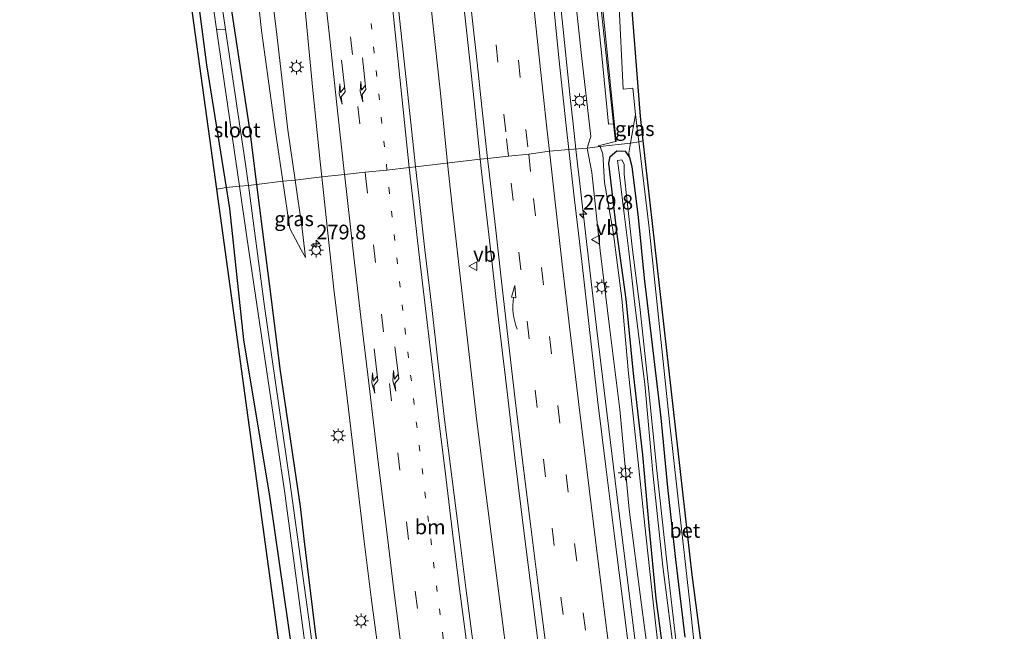
# Model space of a CAD drawing. Units: metres. Extents: x 180000 to 183175, y 518750 to 525000.
# Drawn here: x 181002 to 181170, y 523504 to 523609 of the extents above; entities that cross this region are included whole.
import ezdxf
from ezdxf.enums import TextEntityAlignment as Align

# ---------------------------------------------------------------- set-up
doc = ezdxf.new("R2010")
doc.units = ezdxf.units.M
doc.linetypes.add('VW-1-3_STREEP', pattern=[4, 1, -3])
doc.linetypes.add('VW-3-9_STREEP', pattern=[12, 3, -9])
doc.layers.get('0').update_dxf_attribs({"lineweight": 25})
for name, color, linetype, lineweight in [('B-ME-AM-KILOMETR-S-B1', 7, 'Continuous', 18), ('B-ME-BV-GELEIDECONSTRUCTIE-GELEIDERAIL-L-B1', 213, 'BV-GELEIDERAIL', 18), ('B-ME-GR-BOMENSTRUIKEN-GV-B6', 93, 'Continuous', 18), ('B-ME-GW-KRUINLIJN-L-B1', 93, 'Continuous', 18), ('B-ME-GW-TEENLIJN-L-B1', 93, 'Continuous', 18), ('B-ME-IE-GRASLAND-GV-B6', 93, 'Continuous', 18), ('B-ME-IE-HULPGEOMETRIE-L-B1', 53, 'Continuous', 18), ('B-ME-IE-MEUBILAIR_WEGMEUBILAIR-LICHTMAST-S-B1', 8, 'Continuous', 18), ('B-ME-MW-MUUR-GV-B6', 8, 'IE-TERREINAFSCHEIDING-KUNSTMATIG', 18), ('B-ME-OG-WATER-GV-B6', 153, 'Continuous', 18), ('B-ME-VH-VERH_SOORT-BETON-OVERIG-GV-B6', 8, 'IE-TERREINAFSCHEIDING-NATUURLIJK-HOUTWAL', 18), ('B-ME-VH-VERH_SOORT-BITUMEN-GV-B6', 8, 'IE-TERREINAFSCHEIDING-NATUURLIJK-HOUTWAL', 18), ('B-ME-VW-MARKERING-13STREEP-045-L-B1', 255, 'VW-1-3_STREEP', 18), ('B-ME-VW-MARKERING-39STREEP-015-L-B1', 255, 'VW-3-9_STREEP', 18), ('B-ME-VW-MARKERING-PIJLRE750-S-B1', 7, 'Continuous', 18), ('B-ME-VW-MARKERING-PIJLVERDRIJF750-S-B1', 7, 'Continuous', 18), ('B-ME-VW-MARKERING-STREEP-015-L-B1', 7, 'Continuous', 18), ('B-ME-VW-MEUBILAIR_WEGMEUBILAIR-VERKEERSBORD-S-B1', 8, 'Continuous', 18)]:
    doc.layers.add(name, color=color, linetype=linetype, lineweight=lineweight)
doc.layers.add('B-ME-GW-INSTEEKWATERGANG-L-B1', color=10, linetype='Continuous')
doc.layers.add('B-ME-KG-KADASTRAAL-OPNAMEDTMGRENS-L-B1', color=10, linetype='Continuous')
doc.styles.add('NLCS-ISO', font='NLCS-ISO.TTF')
doc.linetypes.add('BV-GELEIDERAIL', pattern='A,10,-3,[108,NLCS.SHX,S=1,R=0,X=0,Y=0],-3', length=16)
doc.linetypes.add('IE-TERREINAFSCHEIDING-KUNSTMATIG', pattern='A,4,[82,NLCS.SHX,S=0.75,R=90,X=0,Y=0],4,-2', length=10)
doc.linetypes.add('IE-TERREINAFSCHEIDING-NATUURLIJK-HOUTWAL', pattern='A,7,-1.5,[67,NLCS.SHX,S=0.75,R=45,X=0,Y=0],-1.5,7,-1.5,[70,NLCS.SHX,S=0.75,R=0,X=0,Y=0],-1.5', length=20)

# ---------------------------------------------------------------- blocks, each defined once
blk = doc.blocks.new('hecto')
for p, q in [((0, 0.625), (-0.625, 0)), ((0, -0.625), (0, 0.625)), ((-0.625, 0), (0.625, 0)), ((0.625, 0), (0, -0.625))]:
    blk.add_line(p, q)
blk = doc.blocks.new('pijlvr')
for p, q in [((5.53, 0.37, 0.1), (5.37, -0.37, 0.1)), ((5.45, 0, 0.1), (5.45, 0, 0.1)), ((5.45, 0, 0.1), (5.45, 0, 0.1)), ((7.45, -0.45, 0.1), (5.53, 0.37, 0.1)), ((5.37, -0.37, 0.1), (7.45, -0.45, 0.1))]:
    blk.add_line(p, q)
blk.add_arc((2.72, -9.68, 0.1), 10.06, 74.2853, 105.7147)
blk = doc.blocks.new('pijlr')
for p, q in [((0, 0, 0.1), (5.45, 0, 0.1)), ((5.45, -0.75, 0.1), (4.7, 0, 0.1)), ((6.2, -0.75, 0.1), (5.45, 0, 0.1)), ((4, -0.75, 0.1), (5.45, -0.75, 0.1)), ((5.7, -1.05, 0.1), (4, -0.75, 0.1)), ((7.5, -0.75, 0.1), (5.7, -1.05, 0.1)), ((7.5, -0.75, 0.1), (6.2, -0.75, 0.1))]:
    blk.add_line(p, q)
blk = doc.blocks.new('lantaarnpaal')
for p, q in [((-0.75, 0), (-1.25, 0)), ((-0.88, 0.88), (-0.53, 0.53)), ((0, 0.75), (0, 1.25)), ((0.53, 0.53), (0.88, 0.88)), ((0.75, 0), (1.25, 0)), ((-0.53, -0.53), (-0.88, -0.88)), ((0, -0.75), (0, -1.25)), ((0.53, -0.53), (0.88, -0.88))]:
    blk.add_line(p, q)
blk.add_circle((0, 0), 0.75)
blk = doc.blocks.new('verkeersbord')
for p, q in [((0, 0.75), (-0.75, -0.625)), ((0.75, -0.625), (0, 0.75)), ((-0.75, -0.625), (0.75, -0.625))]:
    blk.add_line(p, q)

msp = doc.modelspace()

# ---------------------------------------------------------------- linework, layer by layer
at = {"layer": 'B-ME-BV-GELEIDECONSTRUCTIE-GELEIDERAIL-L-B1'}
for points in [[(181075.962, 523835.846, 0.544), (181076.348, 523829.216, 0.46), (181077.124, 523817.251, 0.303), (181078.307, 523798.648, 0.087), (181079.296, 523783.994, -0.091), (181080.325, 523769.366, -0.248), (181081.686, 523752.058, -0.424), (181083.205, 523733.477, -0.636), (181084.176, 523721.525, -0.758), (181086.937, 523689.407, -0.982), (181089.953, 523657.566, -1.24), (181092.981, 523627.082, -1.45), (181094.934, 523608.54, -1.595), (181096.338, 523595.285, -1.685), (181096.768, 523591.315, -1.708), (181097.2933, 523586.4867, -1.725)], [(181064.769, 523688.606, -0.686), (181065.774, 523678.753, -0.714), (181066.781, 523668.154, -0.859), (181067.92, 523656.205, -0.948), (181069.12, 523644.248, -1.013), (181070.325, 523632.318, -1.093), (181071.556, 523620.374, -1.198), (181072.844, 523608.452, -1.282), (181074.112, 523596.541, -1.408), (181075.3662, 523584.0993, -1.466)], [(181097.296, 523586.4869, -1.735), (181097.642, 523583.392, -1.772), (181097.798, 523582.081, -1.769), (181099.17, 523570.175, -1.852), (181100.868, 523555.603, -1.913), (181102.624, 523541.064, -1.98), (181104.544, 523525.193, -2.053), (181108.344, 523494.776, -2.16), (181110.457, 523478.967, -2.223), (181114.132, 523453.916, -2.298), (181116.438, 523439.435, -2.327), (181120.697, 523414.473, -2.384), (181123.089, 523401.388, -2.406), (181127.4329, 523377.7795, -2.465), (181129.965, 523364.741, -2.471), (181132.695, 523350.309, -2.468), (181133.457, 523346.378, -2.469)], [(181075.376, 523584.101, -1.47), (181076.163, 523576.716, -1.484), (181077.522, 523564.814, -1.55), (181078.904, 523552.899, -1.601), (181080.297, 523541.012, -1.641), (181081.764, 523529.138, -1.684), (181083.266, 523517.241, -1.726), (181084.828, 523505.371, -1.748), (181086.347, 523493.462, -1.81), (181087.913, 523481.558, -1.848), (181088.985, 523473.662, -1.863)]]:
    msp.add_polyline3d(points, dxfattribs=at)
at = {"layer": 'B-ME-GR-BOMENSTRUIKEN-GV-B6'}
for points in [[(181037.6211, 523579.9477, -3.8103), (181036.0166, 523579.6648, -3.8372), (181029.468, 523627.005, -3.915), (181016.18, 523721.286, -4.447), (181002.389, 523812.298, -3.941), (181004.1, 523812.315, -3.927), (181004.611, 523809.147, -3.955), (181008.172, 523786.548, -3.964), (181012.196, 523758.631, -4.009), (181016.922, 523725.38, -4.086), (181017.614, 523721.275, -4.123), (181022.56, 523689.488, -3.972), (181026.448, 523659.71, -3.789), (181029.938, 523633.894, -3.771), (181034.272, 523600.838, -3.795), (181037.6211, 523579.9477, -3.8103)], [(181021.938, 523285.402, -3.561), (181068.904, 523300.055, -3.193), (181067.237, 523329.272, -3.663), (181060.432, 523383.54, -3.663), (181054.65, 523437.473, -3.678), (181047.417, 523496.632, -3.768), (181039.565, 523554.013, -3.795), (181036.0166, 523579.6648, -3.8372), (181037.6211, 523579.9477, -3.8103), (181038.203, 523576.318, -3.813), (181040.575, 523553.963, -3.765), (181045.093, 523526.927, -3.696), (181049.812, 523494.241, -3.726), (181052.437, 523473.453, -3.735), (181055.936, 523443.636, -3.717), (181059.928, 523406.148, -3.684), (181062.983, 523380.656, -3.621), (181066.944, 523344.478, -3.696), (181072.327, 523300.939, -3.639), (181073.05, 523294.093, -3.762), (181073.928, 523291.279, -3.852), (181074.093, 523285.345, -3.831)]]:
    msp.add_polyline3d(points, dxfattribs=at)
at = {"layer": 'B-ME-GW-INSTEEKWATERGANG-L-B1'}
for points in [[(181017.614, 523721.275, -4.123), (181022.56, 523689.488, -3.972), (181026.448, 523659.71, -3.789), (181029.938, 523633.894, -3.771), (181034.272, 523600.838, -3.795), (181037.6211, 523579.9477, -3.8103)], [(181023.607, 523718.82, -3.744), (181024.764, 523705.813, -3.893), (181026.89, 523692.31, -3.847), (181029.373, 523673.771, -3.932), (181031.247, 523659.577, -4.062), (181033.916, 523640.568, -3.984), (181036.44, 523624.043, -3.885), (181039.133, 523605.989, -4.047), (181041.644, 523589.449, -3.936), (181042.789, 523580.4289, -4.0375)], [(181129.086, 523384.906, -3.913), (181129.275, 523385.535, -4.069), (181127.329, 523396.391, -4.098), (181125.361, 523408.042, -4.08), (181123.382, 523420.587, -4.046), (181121.936, 523428.979, -4.042), (181120.177, 523441.393, -4.054), (181118.04, 523455.465, -4.067), (181116.212, 523470.249, -4.215), (181114.559, 523484.338, -4.375), (181114.588, 523484.573, -4.347), (181112.463, 523498.795, -4.113), (181111.011, 523509.837, -4.035), (181109.767, 523522.228, -4.069), (181108.696, 523534.296, -4.113), (181107.129, 523548.209, -4.1), (181105.852, 523560.868, -4.238), (181104.284, 523572.336, -4.108), (181102.896, 523584.059, -4.039), (181103.129, 523585.232, -4.045), (181104.273, 523586.177, -3.972), (181105.686, 523586.125, -3.965), (181106.416, 523585.02, -4.186)], [(181106.416, 523585.02, -4.186), (181106.834, 523583.529, -4.181), (181107.924, 523574.8, -4.026), (181108.926, 523564.437, -4.124), (181110.279, 523553.072, -4.09), (181111.783, 523540.625, -4.064), (181112.9, 523528.736, -4.038), (181114.301, 523516.446, -4.077), (181115.891, 523503.229, -4.02)], [(181037.6211, 523579.9477, -3.8103), (181038.203, 523576.318, -3.813), (181040.575, 523553.963, -3.765), (181045.093, 523526.927, -3.696), (181049.812, 523494.241, -3.726), (181052.437, 523473.453, -3.735), (181055.936, 523443.636, -3.717), (181059.928, 523406.148, -3.684), (181062.983, 523380.656, -3.621), (181066.944, 523344.478, -3.696), (181072.327, 523300.939, -3.639)], [(181042.789, 523580.4289, -4.0375), (181043.753, 523572.835, -4.123), (181045.313, 523560.877, -4.114), (181046.759, 523548.968, -4.131), (181050.241, 523525.525, -4.073), (181050.85, 523519.965, -4.179), (181052.868, 523503.661, -4.299), (181055.714, 523488.293, -3.95), (181057.591, 523469.932, -4.034), (181060.22, 523450.223, -3.87)]]:
    msp.add_polyline3d(points, dxfattribs=at)
at = {"layer": 'B-ME-GW-KRUINLIJN-L-B1'}
msp.add_line((181099.845, 523588.594, -2.83), (181099.225, 523586.6545, -2.6387), dxfattribs=at)
for points in [[(181034.673, 523722.503, -1.751), (181036.315, 523693.915, -2.101), (181038.54, 523674.523, -2.099), (181040.196, 523660.154, -2.186), (181041.933, 523643.218, -2.215), (181043.929, 523624.367, -2.362), (181046.155, 523606.98, -2.43), (181048.157, 523589.768, -2.512), (181049.3913, 523581.1704, -2.6035)], [(181103.713, 523590.785, -1.186), (181102.88, 523590.707, -1.052), (181101.657, 523602.951, -0.991), (181099.96, 523619.028, -0.825), (181098.856, 523629.211, -0.798), (181098.265, 523639.056, -0.63), (181097.737, 523648.638, -0.628), (181097.317, 523659.938, -0.613), (181096.705, 523669.37, -0.646), (181096.498, 523679.068, -0.676), (181096.04, 523689.659, -0.696), (181095.538, 523698.611, -0.733), (181094.863, 523702.45, -0.806), (181094.621, 523705.03, -1.135), (181094.274, 523708.46, -1.085), (181094.986, 523708.915, -0.983), (181095.715, 523708.312, -1.101), (181096.803, 523704.32, -1.127)], [(181099.2251, 523586.6545, -2.639), (181100.035, 523582.5, -2.704), (181101.455, 523569.148, -2.809), (181103.028, 523556.126, -2.883), (181104.779, 523542.05, -2.912), (181106.402, 523524.976, -2.977), (181108.47, 523508.72, -3.035), (181110.402, 523494.236, -3.113)], [(181049.3913, 523581.1704, -2.6035), (181050.586, 523572.849, -2.692), (181051.133, 523567.997, -2.741)]]:
    msp.add_polyline3d(points, dxfattribs=at)
at = {"layer": 'B-ME-GW-TEENLIJN-L-B1'}
for p, q in [((181104.036, 523587.767, -3.257), (181101.11, 523587.037, -3.054)), ((181101.4067, 523586.9363, -3.6481), (181101.11, 523587.037, -3.054)), ((181101.4067, 523586.9363, -3.6481), (181101.895, 523585.624, -3.76))]:
    msp.add_line(p, q, dxfattribs=at)
for points in [[(181047.2796, 523580.9903, -3.22), (181045.962, 523589.808, -3.232), (181043.628, 523606.681, -3.204), (181041.717, 523624.462, -3.068), (181038.931, 523642.211, -3.168), (181036.691, 523660.468, -3.247), (181034.876, 523673.859, -3.354), (181032.862, 523693.9, -3.194), (181029.703, 523719.826, -3.29), (181029.639, 523721.184, -3.7)], [(181099.845, 523588.594, -2.83), (181098.221, 523602.433, -2.742), (181096.464, 523618.9, -2.602)], [(181101.895, 523585.624, -3.76), (181102.196, 523580.789, -3.918), (181103.655, 523572.357, -3.966), (181105.152, 523560.986, -4.123), (181106.272, 523548.195, -3.997), (181107.821, 523534.143, -4.052), (181109.027, 523522.249, -3.974), (181110.404, 523509.673, -3.951), (181111.695, 523498.595, -4.012), (181114.017, 523484.425, -4.347), (181113.885, 523484.303, -4.325), (181115.599, 523470.152, -4.114), (181117.446, 523455.416, -3.988), (181119.57, 523441.322, -3.939), (181121.451, 523428.902, -3.942), (181122.914, 523420.637, -4.012), (181124.889, 523407.982, -4.02), (181127.03, 523396.386, -4.037), (181128.871, 523385.678, -3.989), (181129.086, 523384.906, -3.913)], [(181051.133, 523567.997, -2.741), (181050.43, 523569.307, -2.849), (181048.483, 523572.937, -3.209), (181047.2796, 523580.9903, -3.22)]]:
    msp.add_polyline3d(points, dxfattribs=at)
at = {"layer": 'B-ME-IE-GRASLAND-GV-B6'}
for points in [[(181039.8798, 523580.1632, -4.836), (181037.6211, 523579.9477, -3.8103), (181034.272, 523600.838, -3.795), (181029.938, 523633.894, -3.771), (181026.448, 523659.71, -3.789), (181022.56, 523689.488, -3.972), (181017.614, 523721.275, -4.123), (181016.922, 523725.38, -4.086), (181012.196, 523758.631, -4.009), (181008.172, 523786.548, -3.964), (181004.611, 523809.147, -3.955), (181004.1, 523812.315, -3.927), (181006.504, 523812.338, -4.98), (181008.352, 523799.974, -4.945), (181014.803, 523755.736, -5.122), (181019.813, 523721.259, -5.125), (181022.122, 523706.394, -5.019), (181026.302, 523675.146, -4.998), (181031.494, 523638.655, -4.938), (181035.961, 523606.916, -4.836), (181039.8798, 523580.1632, -4.836)], [(181034.673, 523722.503, -1.751), (181036.315, 523693.915, -2.101), (181038.54, 523674.523, -2.099), (181040.196, 523660.154, -2.186), (181041.933, 523643.218, -2.215), (181043.929, 523624.367, -2.362), (181046.155, 523606.98, -2.43), (181048.157, 523589.768, -2.512), (181049.3913, 523581.1704, -2.6035), (181047.2796, 523580.9903, -3.22), (181045.962, 523589.808, -3.232), (181043.628, 523606.681, -3.204), (181041.717, 523624.462, -3.068), (181038.931, 523642.211, -3.168), (181036.691, 523660.468, -3.247), (181034.876, 523673.859, -3.354), (181032.862, 523693.9, -3.194), (181029.703, 523719.826, -3.29)], [(181053.923, 523581.7492, -2.4045), (181049.3913, 523581.1704, -2.6035), (181048.157, 523589.768, -2.512), (181046.155, 523606.98, -2.43), (181043.929, 523624.367, -2.362), (181041.933, 523643.218, -2.215), (181040.196, 523660.154, -2.186), (181038.54, 523674.523, -2.099), (181036.315, 523693.915, -2.101), (181034.673, 523722.503, -1.751)], [(181042.789, 523580.4289, -4.0375), (181041.402, 523580.2444, -4.836), (181040.908, 523583.929, -4.836), (181037.522, 523606.856, -4.836), (181033.224, 523636.118, -4.935), (181029.92, 523657.961, -4.998), (181025.212, 523690.256, -5.007), (181020.844, 523721.251, -5.062)], [(181029.703, 523719.826, -3.29), (181032.862, 523693.9, -3.194), (181034.876, 523673.859, -3.354), (181036.691, 523660.468, -3.247), (181038.931, 523642.211, -3.168), (181041.717, 523624.462, -3.068), (181043.628, 523606.681, -3.204), (181045.962, 523589.808, -3.232), (181047.2796, 523580.9903, -3.22), (181042.789, 523580.4289, -4.0375), (181041.644, 523589.449, -3.936), (181039.133, 523605.989, -4.047), (181036.44, 523624.043, -3.885), (181033.916, 523640.568, -3.984), (181031.247, 523659.577, -4.062), (181029.373, 523673.771, -3.932), (181026.89, 523692.31, -3.847), (181024.764, 523705.813, -3.893), (181023.607, 523718.82, -3.744)], [(181023.607, 523718.82, -3.744), (181024.764, 523705.813, -3.893), (181026.89, 523692.31, -3.847), (181029.373, 523673.771, -3.932), (181031.247, 523659.577, -4.062), (181033.916, 523640.568, -3.984), (181036.44, 523624.043, -3.885), (181039.133, 523605.989, -4.047), (181041.644, 523589.449, -3.936), (181042.789, 523580.4289, -4.0375)], [(181041.676, 523717.539, -1.431), (181042.272, 523706.494, -1.527), (181043.139, 523695.398, -1.635), (181044.081, 523684.781, -1.699), (181045.025, 523673.852, -1.79), (181046.175, 523662.146, -1.873), (181047.131, 523651.824, -1.943), (181048.138, 523640.867, -2.013), (181049.22, 523629.845, -2.075), (181050.234, 523619.368, -2.155), (181051.302, 523607.833, -2.236), (181052.405, 523596.528, -2.296), (181053.644, 523584.328, -2.392), (181053.923, 523581.7492, -2.4045)], [(181077.311, 523618.62, -1.773), (181078.619, 523606.761, -1.858), (181079.92, 523594.682, -1.95), (181080.9828, 523584.7767, -2.0142), (181069.935, 523583.4443, -2.0081), (181069.447, 523587.78, -1.978), (181068.393, 523597.815, -1.92), (181067.366, 523607.214, -1.877), (181066.331, 523616.997, -1.809)], [(181096.464, 523618.9, -2.602), (181098.221, 523602.433, -2.742), (181099.845, 523588.594, -2.83), (181099.225, 523586.6545, -2.6387), (181096.0916, 523586.3823, -2.4708), (181095.629, 523590.467, -2.447), (181094.389, 523602.043, -2.35), (181093.159, 523614.147, -2.261)], [(181099.96, 523619.028, -0.825), (181101.657, 523602.951, -0.991), (181102.88, 523590.707, -1.052), (181103.713, 523590.785, -1.186), (181104.036, 523587.767, -3.257), (181101.11, 523587.037, -3.054), (181101.4067, 523586.9363, -3.6481), (181099.225, 523586.6545, -2.6387), (181099.845, 523588.594, -2.83), (181098.221, 523602.433, -2.742), (181096.464, 523618.9, -2.602)], [(181100.702, 523618.907, -0.838), (181102.408, 523602.97, -0.997), (181103.713, 523590.785, -1.186), (181102.88, 523590.707, -1.052), (181101.657, 523602.951, -0.991), (181099.96, 523619.028, -0.825)], [(181104.614, 523611.797, -3.516), (181105.352, 523596.688, -3.594), (181106.984, 523596.881, -3.6), (181107.462, 523592.394, -3.843), (181106.6285, 523587.5094, -3.9041), (181101.4067, 523586.9363, -3.6481), (181101.11, 523587.037, -3.054), (181104.036, 523587.767, -3.257), (181104.136, 523587.776, -3.876), (181101.086, 523618.26, -3.56)], [(181108.0272, 523587.6977, -3.852), (181106.6285, 523587.5094, -3.9041), (181107.462, 523592.394, -3.843), (181108.0272, 523587.6977, -3.852)], [(181106.904, 523496.601, -2.863), (181105.444, 523507.917, -2.848), (181103.884, 523520.427, -2.806), (181102.447, 523531.816, -2.745), (181100.97, 523543.744, -2.679), (181099.598, 523555.703, -2.661), (181098.295, 523567.315, -2.572), (181096.953, 523578.776, -2.515), (181096.0916, 523586.3823, -2.4708), (181099.2251, 523586.6545, -2.639), (181100.035, 523582.5, -2.704), (181101.455, 523569.148, -2.809), (181103.028, 523556.126, -2.883), (181104.779, 523542.05, -2.912), (181106.402, 523524.976, -2.977), (181108.47, 523508.72, -3.035), (181110.402, 523494.236, -3.113)], [(181110.402, 523494.236, -3.113), (181108.47, 523508.72, -3.035), (181106.402, 523524.976, -2.977), (181104.779, 523542.05, -2.912), (181103.028, 523556.126, -2.883), (181101.455, 523569.148, -2.809), (181100.035, 523582.5, -2.704), (181099.2251, 523586.6545, -2.639), (181101.4067, 523586.9363, -3.6481), (181101.895, 523585.624, -3.76), (181102.196, 523580.789, -3.918), (181103.655, 523572.357, -3.966), (181105.152, 523560.986, -4.123), (181106.272, 523548.195, -3.997), (181107.821, 523534.143, -4.052), (181109.027, 523522.249, -3.974), (181110.404, 523509.673, -3.951), (181111.695, 523498.595, -4.012)], [(181101.4067, 523586.9363, -3.6481), (181106.6285, 523587.5094, -3.9041), (181106.329, 523585.754, -3.926), (181106.416, 523585.02, -4.186), (181105.686, 523586.125, -3.965), (181104.273, 523586.177, -3.972), (181103.129, 523585.232, -4.045), (181102.896, 523584.059, -4.039), (181104.284, 523572.336, -4.108), (181105.852, 523560.868, -4.238), (181107.129, 523548.209, -4.1), (181108.696, 523534.296, -4.113), (181109.767, 523522.228, -4.069), (181111.011, 523509.837, -4.035), (181112.463, 523498.795, -4.113)], [(181111.695, 523498.595, -4.012), (181110.404, 523509.673, -3.951), (181109.027, 523522.249, -3.974), (181107.821, 523534.143, -4.052), (181106.272, 523548.195, -3.997), (181105.152, 523560.986, -4.123), (181103.655, 523572.357, -3.966), (181102.196, 523580.789, -3.918), (181101.895, 523585.624, -3.76), (181101.4067, 523586.9363, -3.6481)], [(181115.891, 523503.229, -4.02), (181114.301, 523516.446, -4.077), (181112.9, 523528.736, -4.038), (181111.783, 523540.625, -4.064), (181110.279, 523553.072, -4.09), (181108.926, 523564.437, -4.124), (181107.924, 523574.8, -4.026), (181106.834, 523583.529, -4.181), (181106.416, 523585.02, -4.186), (181106.329, 523585.754, -3.926), (181106.6285, 523587.5094, -3.9041)], [(181106.6285, 523587.5094, -3.9041), (181108.0272, 523587.6977, -3.852), (181109.735, 523573.506, -3.879), (181113.279, 523539.953, -3.927), (181116.705, 523509.008, -3.915), (181118.859, 523489.226, -3.885), (181123.066, 523458.237, -3.801), (181124.966, 523444.226, -3.828), (181126.226, 523444.342, -3.828), (181127.519, 523434.548, -3.942), (181136.221, 523381.163, -4.128), (181152.59, 523315.252, -3.745), (181160.721, 523289.648, -3.777), (181170.385, 523269.296, -3.972)], [(181080.033, 523499.834, -2.4), (181078.523, 523511.62, -2.372), (181077.293, 523521.189, -2.331), (181076.113, 523530.579, -2.303), (181074.883, 523540.331, -2.253), (181073.709, 523550.29, -2.188), (181072.687, 523559.451, -2.141), (181071.519, 523569.294, -2.094), (181070.483, 523578.575, -2.042), (181069.935, 523583.4443, -2.0081), (181080.9828, 523584.7767, -2.0142)], [(181080.9828, 523584.7767, -2.0142), (181081.211, 523582.65, -2.028), (181082.582, 523570.452, -2.106), (181083.987, 523558.305, -2.174), (181085.449, 523546.019, -2.234), (181086.89, 523533.821, -2.31), (181088.424, 523521.358, -2.363), (181089.945, 523509.31, -2.407), (181091.456, 523497.251, -2.455)], [(181112.463, 523498.795, -4.113), (181111.011, 523509.837, -4.035), (181109.767, 523522.228, -4.069), (181108.696, 523534.296, -4.113), (181107.129, 523548.209, -4.1), (181105.852, 523560.868, -4.238), (181104.284, 523572.336, -4.108), (181102.896, 523584.059, -4.039), (181103.129, 523585.232, -4.045), (181104.273, 523586.177, -3.972), (181105.686, 523586.125, -3.965), (181106.416, 523585.02, -4.186), (181106.834, 523583.529, -4.181), (181107.924, 523574.8, -4.026), (181108.926, 523564.437, -4.124), (181110.279, 523553.072, -4.09), (181111.783, 523540.625, -4.064), (181112.9, 523528.736, -4.038), (181114.301, 523516.446, -4.077), (181115.891, 523503.229, -4.02)], [(181114.761, 523499.307, -4.981), (181112.866, 523515.537, -5.145), (181111.08, 523531.63, -5.115), (181109.63, 523546.327, -5.05), (181108.212, 523559.574, -4.988), (181106.947, 523569.27, -5.006), (181106.055, 523577.521, -4.989), (181105.54, 523582.212, -5.056), (181105.519, 523583.883, -4.959), (181105.118, 523584.635, -4.927), (181104.377, 523584.538, -4.939), (181104.754, 523582.022, -4.964), (181105.306, 523577.259, -5.01), (181106.345, 523569.05, -4.995), (181107.413, 523559.432, -4.924), (181109.052, 523546.377, -5.032), (181110.414, 523531.232, -5.007), (181112.109, 523515.254, -5.063), (181114.199, 523498.901, -4.981)], [(181052.868, 523503.661, -4.299), (181050.85, 523519.965, -4.179), (181050.241, 523525.525, -4.073), (181046.759, 523548.968, -4.131), (181045.313, 523560.877, -4.114), (181043.753, 523572.835, -4.123), (181042.789, 523580.4289, -4.0375), (181047.2796, 523580.9903, -3.22), (181048.483, 523572.937, -3.209), (181050.43, 523569.307, -2.849), (181051.133, 523567.997, -2.741), (181050.586, 523572.849, -2.692), (181049.3913, 523581.1704, -2.6035), (181053.923, 523581.7492, -2.4045), (181054.848, 523573.198, -2.446), (181055.994, 523562.575, -2.523), (181057.225, 523552.382, -2.564), (181058.463, 523542.106, -2.619), (181059.871, 523530.567, -2.684), (181061.188, 523519.533, -2.756), (181062.376, 523509.965, -2.785), (181063.701, 523499.829, -2.794)], [(181037.6211, 523579.9477, -3.8103), (181039.8798, 523580.1632, -4.836), (181041.16, 523571.424, -4.836), (181047.554, 523528.162, -4.836), (181051.613, 523497.993, -4.836)], [(181049.812, 523494.241, -3.726), (181045.093, 523526.927, -3.696), (181040.575, 523553.963, -3.765), (181038.203, 523576.318, -3.813), (181037.6211, 523579.9477, -3.8103)], [(181055.112, 523480.348, -4.836), (181051.903, 523505.012, -4.836), (181048.497, 523529.752, -4.836), (181044.167, 523559.619, -4.836), (181041.402, 523580.2444, -4.836), (181042.789, 523580.4289, -4.0375), (181043.753, 523572.835, -4.123), (181045.313, 523560.877, -4.114), (181046.759, 523548.968, -4.131), (181050.241, 523525.525, -4.073), (181050.85, 523519.965, -4.179), (181052.868, 523503.661, -4.299)], [(181047.2796, 523580.9903, -3.22), (181049.3913, 523581.1704, -2.6035), (181050.586, 523572.849, -2.692), (181051.133, 523567.997, -2.741), (181050.43, 523569.307, -2.849), (181048.483, 523572.937, -3.209), (181047.2796, 523580.9903, -3.22)]]:
    msp.add_polyline3d(points, dxfattribs=at)
at = {"layer": 'B-ME-IE-HULPGEOMETRIE-L-B1'}
for points in [[(181069.935, 523583.4443, -2.0081), (181080.9828, 523584.7767, -2.0142), (181082.2204, 523584.8619, -2.05), (181085.7667, 523585.2454, -2.1536), (181089.239, 523585.6207, -2.224), (181092.791, 523586.099, -2.3274), (181096.0916, 523586.3823, -2.4708), (181099.2251, 523586.6545, -2.639), (181101.4067, 523586.9363, -3.6481), (181106.6285, 523587.5094, -3.9041), (181108.0272, 523587.6977, -3.852), (181108.694, 523587.8981, -3.8692)], [(181036.0166, 523579.6648, -3.8372), (181037.6211, 523579.9477, -3.8103), (181039.8798, 523580.1632, -4.836), (181041.402, 523580.2444, -4.836), (181042.789, 523580.4289, -4.0375), (181047.2796, 523580.9903, -3.22), (181049.3913, 523581.1704, -2.6035), (181053.923, 523581.7492, -2.4045), (181057.8238, 523582.1196, -2.2865), (181061.3391, 523582.5101, -2.1985), (181065.0585, 523582.8815, -2.1187), (181068.869, 523583.347, -2.026), (181069.935, 523583.4443, -2.0081)]]:
    msp.add_polyline3d(points, dxfattribs=at)
at = {"layer": 'B-ME-KG-KADASTRAAL-OPNAMEDTMGRENS-L-B1'}
for points in [[(181036.0166, 523579.6648, -3.8372), (181029.468, 523627.005, -3.915), (181016.18, 523721.286, -4.447)], [(181098.906, 523720.661, -3.295), (181103.126, 523708.352, -3.273), (181104.764, 523647.868, -3.444), (181105.236, 523630.45, -3.495), (181108.227, 523592.037, -3.867), (181108.694, 523587.8981, -3.8692)], [(181108.694, 523587.8981, -3.8692), (181117.051, 523513.834, -3.909), (181126.226, 523444.342, -3.828), (181127.519, 523434.548, -3.942), (181136.221, 523381.163, -4.128), (181152.59, 523315.252, -3.745)], [(181068.904, 523300.055, -3.193), (181067.237, 523329.272, -3.663), (181060.432, 523383.54, -3.663), (181054.65, 523437.473, -3.678), (181047.417, 523496.632, -3.768), (181039.565, 523554.013, -3.795), (181036.0166, 523579.6648, -3.8372)]]:
    msp.add_polyline3d(points, dxfattribs=at)
at = {"layer": 'B-ME-MW-MUUR-GV-B6'}
msp.add_polyline3d([(181100.266, 523624.491, -1.025), (181101.086, 523618.26, -3.56), (181104.136, 523587.776, -3.876), (181104.036, 523587.767, -3.257), (181103.713, 523590.785, -1.186), (181102.408, 523602.97, -0.997), (181100.702, 523618.907, -0.838), (181099.577, 523629.412, -0.912), (181099.678, 523629.421, -0.958), (181100.266, 523624.491, -1.025)], dxfattribs=at)
at = {"layer": 'B-ME-OG-WATER-GV-B6'}
for points in [[(181020.844, 523721.251, -5.062), (181025.212, 523690.256, -5.007), (181029.92, 523657.961, -4.998), (181033.224, 523636.118, -4.935), (181037.522, 523606.856, -4.836), (181035.961, 523606.916, -4.836), (181031.494, 523638.655, -4.938), (181026.302, 523675.146, -4.998), (181022.122, 523706.394, -5.019), (181019.813, 523721.259, -5.125), (181014.803, 523755.736, -5.122), (181008.352, 523799.974, -4.945), (181006.504, 523812.338, -4.98), (181007.539, 523812.348, -4.999), (181012.587, 523777.928, -5.089), (181016.709, 523748.54, -5.089), (181020.844, 523721.251, -5.062)], [(181041.402, 523580.2444, -4.836), (181039.8798, 523580.1632, -4.836), (181035.961, 523606.916, -4.836), (181037.522, 523606.856, -4.836), (181040.908, 523583.929, -4.836), (181041.402, 523580.2444, -4.836)], [(181114.199, 523498.901, -4.981), (181112.109, 523515.254, -5.063), (181110.414, 523531.232, -5.007), (181109.052, 523546.377, -5.032), (181107.413, 523559.432, -4.924), (181106.345, 523569.05, -4.995), (181105.306, 523577.259, -5.01), (181104.754, 523582.022, -4.964), (181104.377, 523584.538, -4.939), (181105.118, 523584.635, -4.927), (181105.519, 523583.883, -4.959), (181105.54, 523582.212, -5.056), (181106.055, 523577.521, -4.989), (181106.947, 523569.27, -5.006), (181108.212, 523559.574, -4.988), (181109.63, 523546.327, -5.05), (181111.08, 523531.63, -5.115), (181112.866, 523515.537, -5.145), (181114.761, 523499.307, -4.981)], [(181039.8798, 523580.1632, -4.836), (181041.402, 523580.2444, -4.836), (181044.167, 523559.619, -4.836), (181048.497, 523529.752, -4.836), (181051.903, 523505.012, -4.836), (181055.112, 523480.348, -4.836)], [(181051.613, 523497.993, -4.836), (181047.554, 523528.162, -4.836), (181041.16, 523571.424, -4.836), (181039.8798, 523580.1632, -4.836)]]:
    msp.add_polyline3d(points, dxfattribs=at)
at = {"layer": 'B-ME-VH-VERH_SOORT-BETON-OVERIG-GV-B6'}
for points in [[(181108.694, 523587.8981, -3.8692), (181108.0272, 523587.6977, -3.852), (181107.462, 523592.394, -3.843), (181106.984, 523596.881, -3.6), (181105.352, 523596.688, -3.594), (181104.614, 523611.797, -3.516), (181104.257, 523619.947, -3.516), (181104.229, 523622.625, -3.516), (181104.185, 523624.057, -3.486), (181103.442, 523641.634, -3.426), (181103.302, 523647.81, -3.444), (181104.764, 523647.868, -3.444), (181105.236, 523630.45, -3.495), (181108.227, 523592.037, -3.867), (181108.694, 523587.8981, -3.8692)], [(181108.0272, 523587.6977, -3.852), (181108.694, 523587.8981, -3.8692), (181117.051, 523513.834, -3.909), (181126.226, 523444.342, -3.828), (181124.966, 523444.226, -3.828), (181123.066, 523458.237, -3.801), (181118.859, 523489.226, -3.885), (181116.705, 523509.008, -3.915), (181113.279, 523539.953, -3.927), (181109.735, 523573.506, -3.879), (181108.0272, 523587.6977, -3.852)]]:
    msp.add_polyline3d(points, dxfattribs=at)
at = {"layer": 'B-ME-VH-VERH_SOORT-BITUMEN-GV-B6'}
for points in [[(181066.331, 523616.997, -1.809), (181067.366, 523607.214, -1.877), (181068.393, 523597.815, -1.92), (181069.447, 523587.78, -1.978), (181069.935, 523583.4443, -2.0081), (181068.869, 523583.347, -2.026), (181065.0585, 523582.8815, -2.1187), (181061.3391, 523582.5101, -2.1985), (181057.8238, 523582.1196, -2.2865), (181053.923, 523581.7492, -2.4045), (181053.644, 523584.328, -2.392), (181052.405, 523596.528, -2.296), (181051.302, 523607.833, -2.236), (181050.234, 523619.368, -2.155)], [(181093.159, 523614.147, -2.261), (181094.389, 523602.043, -2.35), (181095.629, 523590.467, -2.447), (181096.0916, 523586.3823, -2.4708), (181092.791, 523586.0994, -2.3274), (181089.2388, 523585.6207, -2.224), (181085.7667, 523585.2454, -2.1536), (181082.2204, 523584.8619, -2.05), (181080.9828, 523584.7767, -2.0142), (181079.92, 523594.682, -1.95), (181078.619, 523606.761, -1.858), (181077.311, 523618.62, -1.773)], [(181091.456, 523497.251, -2.455), (181089.945, 523509.31, -2.407), (181088.424, 523521.358, -2.363), (181086.89, 523533.821, -2.31), (181085.449, 523546.019, -2.234), (181083.987, 523558.305, -2.174), (181082.582, 523570.452, -2.106), (181081.211, 523582.65, -2.028), (181080.9828, 523584.7767, -2.0142), (181082.2204, 523584.8619, -2.05), (181085.7667, 523585.2454, -2.1536), (181089.239, 523585.6207, -2.224), (181092.791, 523586.099, -2.3274), (181096.0916, 523586.3823, -2.4708), (181096.953, 523578.776, -2.515), (181098.295, 523567.315, -2.572), (181099.598, 523555.703, -2.661), (181100.97, 523543.744, -2.679), (181102.447, 523531.816, -2.745), (181103.884, 523520.427, -2.806), (181105.444, 523507.917, -2.848), (181106.904, 523496.601, -2.863)], [(181063.701, 523499.829, -2.794), (181062.376, 523509.965, -2.785), (181061.188, 523519.533, -2.756), (181059.871, 523530.567, -2.684), (181058.463, 523542.106, -2.619), (181057.225, 523552.382, -2.564), (181055.994, 523562.575, -2.523), (181054.848, 523573.198, -2.446), (181053.923, 523581.7492, -2.4045), (181057.8238, 523582.1196, -2.2865), (181061.3391, 523582.5101, -2.1985), (181065.0585, 523582.8815, -2.1187), (181068.869, 523583.3469, -2.026), (181069.935, 523583.4443, -2.0081), (181070.483, 523578.575, -2.042), (181071.519, 523569.294, -2.094), (181072.687, 523559.451, -2.141), (181073.709, 523550.29, -2.188), (181074.883, 523540.331, -2.253), (181076.113, 523530.579, -2.303), (181077.293, 523521.189, -2.331), (181078.523, 523511.62, -2.372), (181080.033, 523499.834, -2.4)]]:
    msp.add_polyline3d(points, dxfattribs=at)
at = {"layer": 'B-ME-VW-MARKERING-13STREEP-045-L-B1'}
for points in [[(181065.058, 523582.8814, -2.1187), (181064.186, 523590.926, -2.075), (181062.877, 523602.949, -2.006), (181061.618, 523614.959, -1.941), (181060.38, 523626.963, -1.862), (181059.176, 523638.982, -1.753), (181057.955, 523650.971, -1.692), (181056.814, 523663.009, -1.593), (181055.685, 523675.036, -1.507), (181054.582, 523687.068, -1.417), (181053.488, 523699.093, -1.325), (181052.421, 523711.09, -1.211), (181051.392, 523723.124, -1.108)], [(181081.046, 523455.191, -2.659), (181079.402, 523467.161, -2.589), (181077.781, 523479.117, -2.582), (181076.228, 523491.047, -2.547), (181074.644, 523503.063, -2.511), (181073.122, 523515.002, -2.464), (181071.645, 523527.025, -2.403), (181069.692, 523542.946, -2.335), (181068.24, 523554.964, -2.278), (181066.832, 523566.917, -2.215), (181065.483, 523578.967, -2.14), (181065.0585, 523582.8815, -2.1187)]]:
    msp.add_polyline3d(points, dxfattribs=at)
at = {"layer": 'B-ME-VW-MARKERING-39STREEP-015-L-B1'}
for points in [[(181042.958, 523783.517, -0.593), (181043.849, 523771.641, -0.725), (181044.724, 523759.751, -0.871), (181045.648, 523747.862, -0.983), (181046.565, 523735.976, -1.096), (181047.551, 523724.12, -1.214), (181048.544, 523712.24, -1.3), (181049.603, 523700.385, -1.4), (181050.675, 523688.521, -1.489), (181051.76, 523676.667, -1.572), (181052.859, 523664.798, -1.663), (181053.992, 523652.982, -1.738), (181055.172, 523641.126, -1.83), (181056.379, 523629.282, -1.907), (181057.597, 523617.444, -1.987), (181058.839, 523605.614, -2.058), (181060.109, 523593.758, -2.128), (181061.3391, 523582.5101, -2.1985)], [(181085.7667, 523585.2454, -2.1536), (181085.312, 523589.433, -2.124), (181083.995, 523601.286, -2.032), (181082.751, 523613.001, -1.958), (181081.536, 523624.844, -1.858), (181080.327, 523636.681, -1.789), (181079.165, 523648.53, -1.706), (181078.012, 523660.34, -1.614), (181076.886, 523672.093, -1.527), (181075.798, 523683.977, -1.443), (181074.7, 523695.747, -1.337), (181073.645, 523707.644, -1.251), (181072.673, 523719.449, -1.128)], [(181076.173, 523719.706, -1.184), (181077.173, 523707.885, -1.321), (181078.197, 523696.059, -1.394), (181079.253, 523684.236, -1.485), (181080.336, 523672.41, -1.593), (181081.449, 523660.635, -1.679), (181082.596, 523648.821, -1.763), (181083.763, 523636.998, -1.834), (181084.969, 523625.203, -1.916), (181086.225, 523613.414, -2.027), (181087.48, 523601.642, -2.083), (181088.773, 523589.839, -2.197), (181089.2388, 523585.6207, -2.224)], [(181097.413, 523488.9684, -2.6039), (181096.589, 523495.326, -2.576), (181095.093, 523507.067, -2.544), (181093.592, 523518.855, -2.494), (181092.124, 523530.578, -2.444), (181090.673, 523542.366, -2.393), (181089.309, 523554.123, -2.332), (181087.906, 523565.889, -2.262), (181086.587, 523577.691, -2.207), (181085.7667, 523585.2454, -2.1536)], [(181089.239, 523585.621, -2.224), (181090.073, 523578.065, -2.272), (181091.429, 523566.279, -2.347), (181092.795, 523554.516, -2.409), (181094.204, 523542.72, -2.461), (181095.622, 523530.941, -2.505), (181097.075, 523519.185, -2.562), (181098.54, 523507.393, -2.59), (181100.038, 523495.633, -2.628), (181101.563, 523483.876, -2.685), (181103.154, 523472.11, -2.716), (181104.836, 523460.381, -2.762), (181106.701, 523448.625, -2.784), (181108.659, 523436.918, -2.817), (181110.691, 523425.218, -2.842), (181112.74, 523413.535, -2.857), (181114.816, 523401.847, -2.895), (181116.917, 523390.177, -2.911), (181119.053, 523378.493, -2.956), (181121.239, 523366.813, -2.954), (181123.422, 523355.119, -2.962), (181124.474, 523349.775, -3.012)], [(181061.3391, 523582.5101, -2.1985), (181061.401, 523581.944, -2.202), (181062.757, 523570.128, -2.262), (181064.118, 523558.304, -2.318), (181065.481, 523546.492, -2.405), (181066.904, 523534.674, -2.464), (181068.367, 523522.867, -2.499), (181069.868, 523511.08, -2.565), (181071.351, 523499.307, -2.599)]]:
    msp.add_polyline3d(points, dxfattribs=at)
at = {"layer": 'B-ME-VW-MARKERING-STREEP-015-L-B1'}
for points in [[(181044.683, 523723.344, -1.288), (181045.256, 523711.579, -1.417), (181046.09, 523699.805, -1.516), (181047.09, 523688.049, -1.585), (181048.178, 523676.288, -1.67), (181049.241, 523664.526, -1.761), (181050.396, 523652.766, -1.845), (181051.508, 523641.02, -1.94), (181052.878, 523628.218, -2), (181053.954, 523617.543, -2.078), (181055.337, 523604.718, -2.164), (181056.602, 523592.987, -2.216), (181057.8238, 523582.1196, -2.2865)], [(181068.703, 523723.895, -0.99), (181069.577, 523713.751, -1.088), (181070.447, 523703.33, -1.196), (181071.405, 523692.669, -1.261), (181072.268, 523683.148, -1.345), (181073.192, 523673.493, -1.418), (181074.146, 523663.251, -1.519), (181075.08, 523653.498, -1.587), (181076.066, 523643.635, -1.666), (181077.136, 523632.699, -1.74), (181078.17, 523622.528, -1.779), (181079.216, 523612.45, -1.863), (181080.311, 523602.291, -1.932), (181081.361, 523592.587, -1.997), (181082.2204, 523584.8619, -2.05)], [(181055.479, 523720.989, -1.231), (181059.282, 523679.319, -1.091), (181066.014, 523610.723, -1.465), (181068.869, 523583.347, -2.026)], [(181092.791, 523586.0994, -2.3274), (181092.354, 523590.032, -2.303), (181091.087, 523601.634, -2.202), (181089.772, 523613.958, -2.118), (181089.448, 523616.828, -2.088), (181088.468, 523626.26, -2.02), (181087.361, 523637.15, -1.929), (181086.138, 523649.454, -1.859), (181085.015, 523661.056, -1.776), (181083.914, 523672.674, -1.69), (181082.856, 523684.282, -1.594), (181081.737, 523696.61, -1.482), (181080.734, 523708.235, -1.415), (181079.761, 523719.868, -1.317)], [(181082.2204, 523584.8619, -2.05), (181082.479, 523582.537, -2.066), (181083.661, 523572.136, -2.119), (181084.696, 523562.938, -2.167), (181085.714, 523554.017, -2.217), (181086.932, 523543.706, -2.269), (181088.239, 523532.903, -2.32), (181089.557, 523522.478, -2.379), (181090.915, 523511.581, -2.421), (181092.199, 523501.391, -2.454), (181093.557, 523490.926, -2.487), (181094.905, 523480.721, -2.527), (181096.321, 523470.032, -2.56), (181097.834, 523458.811, -2.605), (181099.407, 523447.525, -2.615), (181100.942, 523436.523, -2.644), (181102.445, 523426.298, -2.661), (181103.954, 523415.86, -2.679), (181105.417, 523405.842, -2.702), (181107, 523395.17, -2.691), (181108.584, 523384.534, -2.7), (181109.8587, 523376.2744, -2.7111)], [(181128.004, 523350.431, -3.109), (181126.871, 523356.195, -3.062), (181124.713, 523367.731, -3.068), (181122.562, 523379.185, -3.064), (181120.488, 523390.667, -3.023), (181118.409, 523402.191, -3.008), (181116.234, 523414.39, -2.965), (181114.208, 523425.899, -2.965), (181112.219, 523437.395, -2.93), (181110.284, 523448.897, -2.894), (181108.464, 523460.441, -2.85), (181106.69, 523472.718, -2.817), (181105.129, 523484.293, -2.78), (181103.625, 523495.85, -2.725), (181102.145, 523507.438, -2.708), (181100.613, 523519.761, -2.664), (181099.19, 523531.343, -2.618), (181097.787, 523542.93, -2.552), (181096.306, 523555.228, -2.515), (181094.965, 523566.839, -2.449), (181093.644, 523578.423, -2.375), (181092.791, 523586.099, -2.327)], [(181096.6855, 523374.9139, -2.663), (181095.768, 523380.847, -2.668), (181094.308, 523390.361, -2.664), (181092.878, 523399.911, -2.667), (181091.435, 523409.431, -2.651), (181089.88, 523420.032, -2.645), (181088.5, 523429.57, -2.628), (181087.141, 523439.13, -2.604), (181085.834, 523448.678, -2.603), (181084.087, 523461.415, -2.548), (181082.614, 523472.044, -2.496), (181081.19, 523482.657, -2.484), (181079.789, 523493.286, -2.453), (181078.55, 523502.874, -2.439), (181077.437, 523511.472, -2.377), (181076.237, 523521.057, -2.346), (181075.104, 523530.582, -2.314), (181073.875, 523540.158, -2.27), (181072.764, 523549.741, -2.212), (181071.604, 523559.304, -2.151), (181070.505, 523568.872, -2.1), (181069.412, 523578.458, -2.06), (181068.869, 523583.3469, -2.026)], [(181057.8238, 523582.1196, -2.2865), (181057.92, 523581.264, -2.292), (181059.236, 523569.553, -2.363), (181060.612, 523557.804, -2.42), (181061.992, 523546.11, -2.478), (181063.426, 523534.049, -2.538), (181064.889, 523522.089, -2.584), (181066.248, 523511.242, -2.645), (181067.75, 523499.343, -2.678)]]:
    msp.add_polyline3d(points, dxfattribs=at)

# ---------------------------------------------------------------- block references
at = {"layer": 'B-ME-AM-KILOMETR-S-B1', "rotation": 90}
for p in [(181098.54, 523575.387, -2.921), (181053.0011, 523570.2966, -2.556)]:
    msp.add_blockref('hecto', p, dxfattribs=at)
at = {"layer": 'B-ME-IE-MEUBILAIR_WEGMEUBILAIR-LICHTMAST-S-B1', "rotation": 90}
for p in [(181049.597, 523600.467, -2.343), (181097.916, 523594.735, -2.616), (181052.973, 523569.247, -2.568), (181101.689, 523562.958, -2.826), (181056.74, 523537.586, -2.771), (181105.779, 523531.265, -3.023), (181060.637, 523506.02, -2.888)]:
    msp.add_blockref('lantaarnpaal', p, dxfattribs=at)
at = {"layer": 'B-ME-VW-MARKERING-PIJLRE750-S-B1'}
for p, rotation in [((181057.281, 523601.656, -2.121), 276.5), ((181060.874, 523602.053, -2.039), 276.3), ((181062.857, 523552.388, -2.393), 276.7), ((181066.42, 523552.743, -2.325), 276.9)]:
    msp.add_blockref('pijlr', p, dxfattribs=dict(at, rotation=rotation))
at = {"layer": 'B-ME-VW-MARKERING-PIJLVERDRIJF750-S-B1', "rotation": 96.69999999999999}
msp.add_blockref('pijlvr', (181087.292, 523555.743, -2.26), dxfattribs=at)
at = {"layer": 'B-ME-VW-MEUBILAIR_WEGMEUBILAIR-VERKEERSBORD-S-B1', "rotation": 90}
for p in [(181100.7, 523571.028, -2.934), (181079.768, 523566.488, -2.292)]:
    msp.add_blockref('verkeersbord', p, dxfattribs=at)

# ---------------------------------------------------------------- texts
at = {"layer": 'B-ME-AM-KILOMETR-S-B1', "ltscale": 0.2, "style": 'NLCS-ISO'}
for p in [(181098.54, 523575.387, -2.921), (181053.0011, 523570.2966, -2.556)]:
    msp.add_text('279.8', height=2.5, dxfattribs=at).set_placement(p, align=Align.BOTTOM_LEFT)
at = {"layer": 'B-ME-IE-GRASLAND-GV-B6', "ltscale": 0.2, "style": 'NLCS-ISO'}
for p in [(181107.3278, 523589.9517), (181049.2063, 523574.5837)]:
    msp.add_text('gras', height=2.5, dxfattribs=at).set_placement(p, align=Align.MIDDLE_CENTER)
at = {"layer": 'B-ME-OG-WATER-GV-B6', "ltscale": 0.2, "style": 'NLCS-ISO'}
msp.add_text('sloot', height=2.5, dxfattribs=at).set_placement((181039.5125, 523589.7255), align=Align.MIDDLE_CENTER)
at = {"layer": 'B-ME-VH-VERH_SOORT-BETON-OVERIG-GV-B6', "ltscale": 0.2, "style": 'NLCS-ISO'}
msp.add_text('bet', height=2.5, dxfattribs=at).set_placement((181115.8759, 523521.4205), align=Align.MIDDLE_CENTER)
at = {"layer": 'B-ME-VW-MARKERING-13STREEP-045-L-B1', "ltscale": 0.2, "style": 'NLCS-ISO'}
msp.add_text('bm', height=2.5, dxfattribs=at).set_placement((181072.4311, 523522.0235), align=Align.MIDDLE_CENTER)
at = {"layer": 'B-ME-VW-MEUBILAIR_WEGMEUBILAIR-VERKEERSBORD-S-B1', "ltscale": 0.2, "style": 'NLCS-ISO'}
for p in [(181100.7, 523571.028, -2.934), (181079.768, 523566.488, -2.292)]:
    msp.add_text('vb', height=2.5, dxfattribs=at).set_placement(p, align=Align.BOTTOM_LEFT)

doc.saveas('drawing.dxf')
